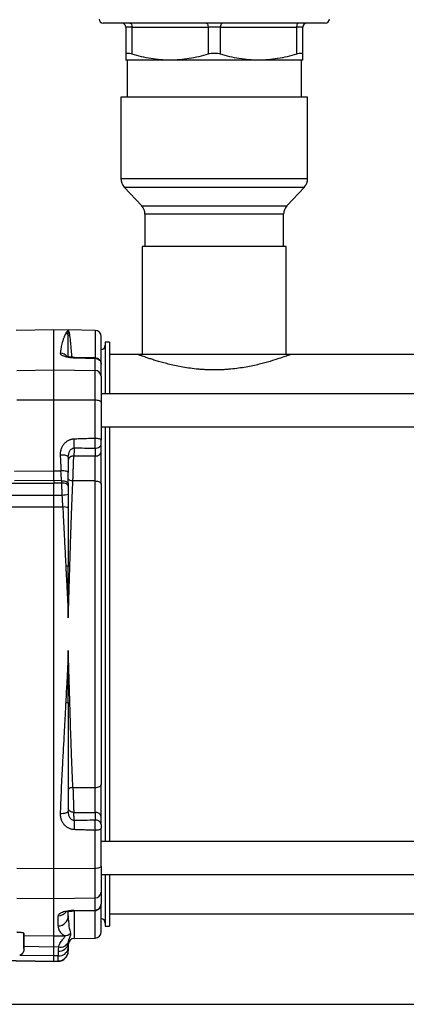
# Model space of a CAD drawing. Units: millimetres. Extents: x 17438 to 20070, y -649 to 1959.
# Drawn here: x 19430 to 19524, y -462 to -222 of the extents above; entities that cross this region are included whole.
import ezdxf

# ---------------------------------------------------------------- set-up
doc = ezdxf.new("R2010")
doc.units = ezdxf.units.MM

msp = doc.modelspace()

# ---------------------------------------------------------------- linework, layer by layer
at = {"color": 7, "linetype": 'Continuous', "lineweight": 25}
for p, q in [((19457.18, -223.99), (19455.68, -223.99)), ((19455.68, -223.99), (19455.68, -230.54)), ((19457.18, -223.99), (19475.68, -223.99)), ((19457.18, -230.54), (19457.18, -223.99)), ((19478.68, -223.99), (19475.68, -223.99)), ((19475.68, -223.99), (19475.68, -230.54)), ((19478.68, -223.99), (19497.18, -223.99)), ((19478.68, -230.54), (19478.68, -223.99)), ((19497.18, -223.99), (19497.18, -230.54)), ((19498.68, -223.99), (19497.18, -223.99)), ((19498.68, -230.54), (19498.68, -223.99)), ((19466.43, -231.99), (19455.68, -231.99)), ((19455.98, -231.99), (19455.98, -240.99)), ((19487.93, -231.99), (19466.43, -231.99)), ((19498.68, -231.99), (19487.93, -231.99)), ((19498.38, -240.99), (19498.38, -231.99)), ((19454.48, -240.99), (19454.48, -260.81)), ((19499.88, -240.99), (19454.48, -240.99)), ((19499.88, -260.81), (19499.88, -240.99)), ((19455.28, -262.85), (19459.53, -267.43)), ((19494.83, -267.43), (19499.08, -262.85)), ((19460.33, -269.47), (19460.33, -277.29)), ((19494.03, -277.29), (19494.03, -269.47)), ((19459.68, -277.29), (19459.68, -303.59)), ((19494.68, -277.29), (19459.68, -277.29)), ((19494.68, -303.59), (19494.68, -277.29)), ((19438.18, -297.59), (19428.99, -297.75)), ((19441.68, -297.65), (19438.18, -297.59)), ((19438.18, -307.29), (19438.18, -297.59)), ((19448.21, -297.71), (19441.67, -297.59)), ((19441.68, -297.7), (19441.68, -297.7)), ((19441.68, -297.7), (19441.68, -297.7)), ((19451.68, -300.59), (19450.68, -300.59)), ((19450.68, -300.59), (19450.68, -313.14)), ((19451.68, -300.59), (19451.68, -313.14)), ((19458.68, -303.59), (19451.68, -303.59)), ((19495.68, -303.59), (19458.68, -303.59)), ((19560.18, -303.59), (19495.68, -303.59)), ((19448.26, -304.4), (19443.1, -304.27)), ((19448.21, -307.46), (19448.21, -304.5)), ((19429.14, -307.44), (19438.18, -307.29)), ((19438.18, -314.64), (19438.18, -307.29)), ((19438.18, -307.29), (19448.21, -307.46)), ((19448.21, -314.7), (19448.21, -307.46)), ((19593.88, -313.14), (19449.68, -313.14)), ((19438.18, -314.64), (19429.14, -314.69)), ((19438.18, -331.86), (19438.18, -314.64)), ((19448.21, -314.7), (19438.18, -314.64)), ((19448.21, -323.98), (19448.21, -314.7)), ((19449.68, -321.14), (19593.88, -321.14)), ((19450.68, -321.14), (19450.68, -422.04)), ((19451.68, -321.14), (19451.68, -422.04)), ((19449.68, -327.2), (19449.68, -325.3)), ((19448.21, -326.36), (19448.21, -328.26)), ((19448.21, -328.26), (19443.02, -328.28)), ((19428.61, -331.92), (19438.18, -331.86)), ((19438.18, -331.86), (19439.91, -331.87)), ((19406.18, -334.93), (19438.18, -334.86)), ((19438.18, -334.24), (19428.61, -334.31)), ((19438.18, -334.24), (19438.18, -334.86)), ((19440.03, -334.26), (19438.18, -334.24)), ((19440.07, -334.86), (19438.18, -334.86)), ((19448.21, -334.32), (19442.81, -334.33)), ((19448.21, -408.86), (19448.21, -334.32)), ((19425.7, -337.76), (19438.18, -337.74)), ((19438.18, -337.74), (19440.21, -337.74)), ((19438.18, -340.68), (19428.03, -340.68)), ((19438.18, -428.54), (19438.18, -340.68)), ((19440.36, -340.68), (19438.18, -340.68)), ((19441.68, -375.57), (19441.68, -375.59)), ((19442.81, -408.85), (19448.21, -408.86)), ((19441.73, -415.05), (19441.68, -414.66)), ((19443.02, -414.91), (19448.21, -414.92)), ((19448.21, -414.92), (19448.21, -416.82)), ((19449.68, -417.88), (19449.68, -415.98)), ((19448.21, -428.48), (19448.21, -419.21)), ((19593.88, -422.04), (19449.68, -422.04)), ((19429.14, -428.49), (19438.18, -428.54)), ((19438.18, -428.54), (19448.21, -428.48)), ((19438.18, -435.89), (19438.18, -428.54)), ((19448.21, -435.72), (19448.21, -428.48)), ((19449.68, -430.04), (19593.88, -430.04)), ((19450.68, -430.04), (19450.68, -442.59)), ((19451.68, -430.04), (19451.68, -442.59)), ((19429.14, -435.74), (19438.18, -435.89)), ((19438.18, -435.89), (19448.21, -435.72)), ((19448.21, -438.67), (19448.21, -435.72)), ((19438.18, -444.94), (19438.18, -435.89)), ((19439.22, -442.54), (19439.22, -440.06)), ((19441.68, -440.08), (19441.68, -439.01)), ((19443.15, -438.77), (19448.21, -438.67)), ((19443.16, -438.87), (19448.24, -438.77)), ((19451.68, -439.59), (19591.68, -439.59)), ((19450.68, -442.59), (19451.68, -442.59)), ((19430.84, -444.32), (19430.91, -448.05)), ((19430.87, -444.82), (19438.18, -444.94)), ((19438.18, -444.94), (19440.75, -444.9)), ((19438.18, -447.67), (19430.9, -447.55)), ((19439.32, -447.65), (19438.18, -447.67)), ((19438.18, -449.83), (19438.18, -447.67)), ((19443.15, -445.57), (19448.21, -445.48)), ((19438.18, -449.83), (19429.87, -449.69)), ((19439.22, -449.81), (19438.18, -449.83)), ((19439.22, -448.65), (19439.22, -449.81)), ((19406.18, -450.52), (19438.18, -451.07)), ((19406.18, -450.59), (19438.18, -451.15)), ((19438.18, -451.07), (19439.22, -451.06)), ((19438.18, -451.15), (19438.18, -451.07)), ((19438.18, -451.15), (19439.22, -451.13)), ((19178.48, -461.59), (19667.48, -461.59))]:
    msp.add_line(p, q, dxfattribs=at)
at = {"color": 8, "linetype": 'Continuous', "lineweight": 25}
for p, q in [((19454.48, -260.81), (19499.88, -260.81)), ((19455.28, -262.85), (19499.08, -262.85)), ((19459.53, -267.43), (19494.83, -267.43)), ((19477.29, -269.47), (19460.33, -269.47)), ((19494.03, -269.47), (19477.29, -269.47)), ((19448.21, -297.71), (19448.21, -304.37)), ((19443.15, -438.77), (19443.15, -445.57)), ((19448.21, -445.48), (19448.21, -438.8)), ((19439.22, -451.13), (19439.22, -451.06))]:
    msp.add_line(p, q, dxfattribs=at)
at = {"color": 7, "linetype": 'Continuous', "lineweight": 25, "flags": 128}
for points in [[(19456.68, -222.99), (19456.78, -223.01), (19456.87, -223.07), (19456.96, -223.16), (19457.03, -223.28), (19457.1, -223.44), (19457.14, -223.61), (19457.17, -223.8), (19457.18, -223.99)], [(19475.18, -222.99), (19475.28, -223.01), (19475.37, -223.07), (19475.46, -223.16), (19475.53, -223.28), (19475.6, -223.44), (19475.64, -223.61), (19475.67, -223.8), (19475.68, -223.99)], [(19479.18, -222.99), (19479.08, -223.01), (19478.99, -223.07), (19478.9, -223.16), (19478.83, -223.28), (19478.76, -223.44), (19478.72, -223.61), (19478.69, -223.8), (19478.68, -223.99)], [(19497.68, -222.99), (19497.58, -223.01), (19497.49, -223.07), (19497.4, -223.16), (19497.33, -223.28), (19497.26, -223.44), (19497.22, -223.61), (19497.19, -223.8), (19497.18, -223.99)], [(19449.68, -315.2), (19449.65, -315.1), (19449.57, -315.01), (19449.43, -314.92), (19449.25, -314.85), (19449.03, -314.79), (19448.77, -314.74), (19448.5, -314.71), (19448.21, -314.7)], [(19441.68, -328.53), (19441.64, -328.42), (19441.53, -328.31), (19441.35, -328.22), (19441.11, -328.14), (19440.81, -328.08), (19440.47, -328.04), (19440.1, -328.02), (19439.72, -328.02)], [(19441.68, -332.29), (19441.65, -332.19), (19441.55, -332.11), (19441.38, -332.03), (19441.16, -331.97), (19440.9, -331.92), (19440.59, -331.88), (19440.26, -331.87), (19439.91, -331.87)], [(19440.03, -334.26), (19440.36, -334.26), (19440.67, -334.3), (19440.95, -334.37), (19441.2, -334.46), (19441.4, -334.58), (19441.56, -334.72), (19441.65, -334.88), (19441.68, -335.04)], [(19441.68, -335.62), (19441.65, -335.46), (19441.56, -335.31), (19441.41, -335.17), (19441.21, -335.06), (19440.97, -334.96), (19440.69, -334.9), (19440.38, -334.87), (19440.07, -334.86)], [(19442.81, -334.33), (19442.59, -334.31), (19442.38, -334.27), (19442.18, -334.21), (19442.01, -334.14), (19441.87, -334.05), (19441.77, -333.96), (19441.7, -333.86), (19441.68, -333.75)], [(19448.21, -334.32), (19448.5, -334.34), (19448.77, -334.38), (19449.03, -334.45), (19449.25, -334.55), (19449.43, -334.66), (19449.57, -334.79), (19449.65, -334.93), (19449.68, -335.08)], [(19442.81, -408.85), (19442.59, -408.87), (19442.38, -408.91), (19442.18, -408.97), (19442.01, -409.04), (19441.87, -409.13), (19441.77, -409.22), (19441.7, -409.33), (19441.68, -409.43)], [(19448.21, -408.86), (19448.5, -408.85), (19448.77, -408.8), (19449.03, -408.73), (19449.25, -408.64), (19449.43, -408.52), (19449.57, -408.39), (19449.65, -408.25), (19449.68, -408.11)], [(19439.72, -415.16), (19440.1, -415.16), (19440.47, -415.14), (19440.81, -415.1), (19441.11, -415.04), (19441.35, -414.96), (19441.53, -414.87), (19441.64, -414.77), (19441.68, -414.66)], [(19448.21, -428.48), (19448.5, -428.47), (19448.77, -428.44), (19449.03, -428.4), (19449.25, -428.33), (19449.43, -428.26), (19449.57, -428.17), (19449.65, -428.08), (19449.68, -427.99)]]:
    msp.add_lwpolyline(points, dxfattribs=at)
at = {"color": 8, "linetype": 'Continuous', "lineweight": 25, "flags": 128}
msp.add_lwpolyline([(19443.15, -438.77), (19443.16, -438.84), (19443.16, -438.87), (19443.16, -438.85), (19443.16, -438.85)], dxfattribs=at)
at = {"color": 7, "linetype": 'Continuous', "lineweight": 25}
for centre, radius, start, end in [((19450.18, -221.99), 1, 180, 270), ((19504.18, -221.99), 1, 270, 0), ((19454.68, -223.99), 1, 0, 90), ((19499.68, -223.99), 1, 90, 180), ((19457.48, -260.81), 3, 180, 222.8789), ((19496.88, -260.81), 3, 317.1211, 0), ((19457.33, -269.47), 3, 0, 42.8789), ((19497.03, -269.47), 3, 137.1211, 180), ((19448.18, -299.2), 1.5, 0, 89), ((19449.68, -301.34), 1, 270, 0), ((19448.22, -308.92), 1.46, 1.6724, 90.6533), ((19440.16, -330.91), 6.83, 270.4196, 282.8354), ((19440.74, -342.32), 1.69, 56.1034, 103.1655), ((19441.27, -356.14), 1.11, 68.2372, 100.5829), ((19448.38, -416.24), 1.33, 11.2255, 97.3001), ((19448.38, -418.14), 1.33, 11.2256, 97.3), ((19448.22, -434.27), 1.46, 269.3467, 358.3276), ((19448.21, -437.2), 1.47, 269.8496, 358.8571), ((19439.2, -440.06), 2.48, 270.4823, 359.4969), ((19449.68, -441.84), 1, 0, 90), ((19440.67, -442.41), 2.49, 271.8498, 309.4308), ((19448.18, -443.98), 1.5, 271, 0), ((19439.48, -446.43), 2.23, 263.4524, 350.1969), ((19439.75, -445.56), 2.13, 258.2908, 337.2762), ((19443.18, -447.07), 1.5, 91, 180), ((19439.46, -447.58), 2.24, 263.8379, 350.8783), ((19439.18, -448.56), 2.5, 270.9721, 359.9734), ((19439.18, -448.63), 2.5, 271, 0)]:
    msp.add_arc(centre, radius, start, end, dxfattribs=at)
at = {"color": 8, "linetype": 'Continuous', "lineweight": 25}
for centre, radius, start, end in [((19439.68, -305.25), 2.03, 29.3938, 89.0088), ((19439.19, -437.54), 2.52, 270.6674, 323.6947)]:
    msp.add_arc(centre, radius, start, end, dxfattribs=at)
at = {"color": 7, "linetype": 'Continuous', "lineweight": 25}
for points, knots in [([(19477.18, -222.99), (19477.02, -222.99), (19476.69, -222.99), (19476.19, -222.99), (19475.7, -222.99), (19475.21, -222.99), (19474.71, -222.99), (19474.22, -222.99), (19473.73, -222.99), (19473.24, -222.99), (19472.75, -222.99), (19471.57, -222.99), (19469.71, -222.99), (19467.19, -222.99), (19464.74, -222.99), (19462.36, -222.99), (19460.13, -222.99), (19458.05, -222.99), (19456.19, -222.99), (19454.55, -222.99), (19453.17, -222.99), (19452.05, -222.99), (19451.19, -222.99), (19450.71, -222.99), (19450.46, -222.99), (19450.34, -222.99), (19450.25, -222.99), (19450.19, -222.99), (19450.18, -222.99), (19450.18, -222.99)], [0, 0, 0, 0, 0.011675, 0.023335, 0.034983, 0.046623, 0.05826, 0.069898, 0.081539, 0.093188, 0.10485, 0.116527, 0.178262, 0.240009, 0.304317, 0.368637, 0.434313, 0.500002, 0.565679, 0.631368, 0.695676, 0.759996, 0.821731, 0.883478, 0.90681, 0.930096, 0.953369, 0.97666, 1, 1, 1, 1]), ([(19504.18, -222.99), (19504.18, -222.99), (19504.18, -222.99), (19504.16, -222.99), (19504.14, -222.99), (19504.11, -222.99), (19504.07, -222.99), (19504.02, -222.99), (19503.96, -222.99), (19503.89, -222.99), (19503.82, -222.99), (19503.61, -222.99), (19503.17, -222.99), (19502.31, -222.99), (19501.2, -222.99), (19499.81, -222.99), (19498.17, -222.99), (19496.31, -222.99), (19494.23, -222.99), (19492, -222.99), (19489.62, -222.99), (19487.17, -222.99), (19484.65, -222.99), (19482.63, -222.99), (19481.12, -222.99), (19480.14, -222.99), (19479.16, -222.99), (19478.17, -222.99), (19477.51, -222.99), (19477.18, -222.99)], [0, 0, 0, 0, 0.011674, 0.023333, 0.03498, 0.04662, 0.058257, 0.069895, 0.081536, 0.093186, 0.104849, 0.116527, 0.178262, 0.240009, 0.304317, 0.368637, 0.434313, 0.500002, 0.565679, 0.631368, 0.695676, 0.759996, 0.821731, 0.883478, 0.906812, 0.930099, 0.953372, 0.976662, 1, 1, 1, 1]), ([(19457.18, -230.54), (19456.96, -230.48), (19456.75, -230.43), (19456.47, -230.37), (19456.38, -230.36), (19456.22, -230.34), (19456.15, -230.34), (19456.02, -230.34), (19455.96, -230.34), (19455.86, -230.36), (19455.82, -230.37), (19455.71, -230.43), (19455.68, -230.48), (19455.68, -230.54)], [0, 0, 0, 0, 0.25, 0.25, 0.375, 0.375, 0.5, 0.5, 0.625, 0.625, 0.75, 0.75, 1, 1, 1, 1]), ([(19455.68, -230.54), (19455.68, -230.99), (19455.68, -231.36), (19455.68, -231.86), (19455.68, -231.99), (19455.68, -231.99)], [0, 0, 0, 0, 0.5, 0.5, 1, 1, 1, 1]), ([(19466.43, -231.99), (19464.86, -231.99), (19463.31, -231.86), (19460.22, -231.36), (19458.7, -230.99), (19457.18, -230.54)], [0, 0, 0, 0, 0.5, 0.5, 1, 1, 1, 1]), ([(19475.68, -230.54), (19474.16, -230.99), (19472.64, -231.36), (19469.55, -231.86), (19468, -231.99), (19466.43, -231.99)], [0, 0, 0, 0, 0.5, 0.5, 1, 1, 1, 1]), ([(19478.68, -230.54), (19478.46, -230.48), (19478.22, -230.43), (19477.84, -230.37), (19477.71, -230.36), (19477.45, -230.34), (19477.31, -230.34), (19477.05, -230.34), (19476.92, -230.34), (19476.65, -230.36), (19476.53, -230.37), (19476.15, -230.43), (19475.9, -230.48), (19475.68, -230.54)], [0, 0, 0, 0, 0.25, 0.25, 0.375, 0.375, 0.5, 0.5, 0.625, 0.625, 0.75, 0.75, 1, 1, 1, 1]), ([(19487.93, -231.99), (19486.36, -231.99), (19484.81, -231.86), (19481.72, -231.36), (19480.2, -230.99), (19478.68, -230.54)], [0, 0, 0, 0, 0.5, 0.5, 1, 1, 1, 1]), ([(19497.18, -230.54), (19495.66, -230.99), (19494.14, -231.36), (19491.05, -231.86), (19489.5, -231.99), (19487.93, -231.99)], [0, 0, 0, 0, 0.5, 0.5, 1, 1, 1, 1]), ([(19498.68, -230.54), (19498.68, -230.48), (19498.65, -230.43), (19498.55, -230.37), (19498.5, -230.36), (19498.4, -230.34), (19498.35, -230.34), (19498.21, -230.34), (19498.14, -230.34), (19497.98, -230.36), (19497.89, -230.37), (19497.61, -230.43), (19497.4, -230.48), (19497.18, -230.54)], [0, 0, 0, 0, 0.25, 0.25, 0.375, 0.375, 0.5, 0.5, 0.625, 0.625, 0.75, 0.75, 1, 1, 1, 1]), ([(19498.68, -231.99), (19498.68, -231.99), (19498.68, -231.86), (19498.68, -231.36), (19498.68, -230.99), (19498.68, -230.54)], [0, 0, 0, 0, 0.5, 0.5, 1, 1, 1, 1]), ([(19441.06, -298.44), (19441.04, -298.48), (19441, -298.56), (19440.94, -298.68), (19440.87, -298.83), (19440.8, -299.01), (19440.72, -299.18), (19440.63, -299.41), (19440.53, -299.68), (19440.43, -299.99), (19440.29, -300.4), (19440.15, -300.93), (19439.99, -301.57), (19439.88, -302.15), (19439.79, -302.68), (19439.74, -303.05), (19439.72, -303.23)], [0, 0, 0, 0, 0.041024, 0.085669, 0.133933, 0.185819, 0.241325, 0.283451, 0.367872, 0.439268, 0.496225, 0.632885, 0.75096, 0.83816, 0.921173, 1, 1, 1, 1]), ([(19441.68, -297.7), (19441.67, -297.71), (19441.65, -297.72), (19441.61, -297.75), (19441.57, -297.79), (19441.51, -297.84), (19441.44, -297.9), (19441.36, -297.99), (19441.26, -298.12), (19441.16, -298.27), (19441.09, -298.39), (19441.06, -298.44)], [0, 0, 0, 0, 0.073778, 0.145787, 0.216027, 0.317665, 0.43423, 0.529961, 0.692786, 0.86588, 1, 1, 1, 1]), ([(19441.06, -298.44), (19441.14, -298.44), (19441.22, -298.46), (19441.37, -298.52), (19441.44, -298.57), (19441.56, -298.69), (19441.61, -298.77), (19441.67, -298.92), (19441.68, -299), (19441.68, -299.07)], [0, 0, 0, 0, 0.25, 0.25, 0.5, 0.5, 0.75, 0.75, 1, 1, 1, 1]), ([(19441.68, -299.07), (19441.68, -299.02), (19441.68, -298.91), (19441.68, -298.73), (19441.68, -298.54), (19441.69, -298.33), (19441.69, -298.14), (19441.69, -297.98), (19441.69, -297.86), (19441.69, -297.78), (19441.68, -297.74), (19441.68, -297.72), (19441.68, -297.71), (19441.68, -297.7), (19441.68, -297.7), (19441.68, -297.7)], [0, 0, 0, 0, 0.068125, 0.154321, 0.258603, 0.380987, 0.52148, 0.662917, 0.765378, 0.883798, 0.94217, 0.971151, 0.985591, 0.996058, 1, 1, 1, 1]), ([(19441.68, -304.13), (19441.68, -303.82), (19441.68, -302.91), (19441.68, -301.57), (19441.68, -300.13), (19441.68, -299.42), (19441.68, -299.07)], [0, 0, 0, 0, 0.140913, 0.421791, 0.718457, 1, 1, 1, 1]), ([(19449.68, -305.59), (19449.68, -304.96), (19449.68, -303.47), (19449.68, -301.4), (19449.68, -299.58), (19449.68, -299.33), (19449.68, -299.2)], [0, 0, 0, 0, 0.1535847, 0.3616874, 0.6793952, 1, 1, 1, 1]), ([(19439.72, -303.23), (19439.72, -303.25), (19439.71, -303.28), (19439.72, -303.33), (19439.74, -303.39), (19439.78, -303.46), (19439.85, -303.54), (19440, -303.68), (19440.28, -303.84), (19440.73, -304.01), (19441.26, -304.15), (19441.76, -304.24), (19442.17, -304.29), (19442.48, -304.32), (19442.8, -304.34), (19443.01, -304.35), (19443.12, -304.35)], [0, 0, 0, 0, 0.03518, 0.070283, 0.10539, 0.14058, 0.210223, 0.279514, 0.412233, 0.542234, 0.662812, 0.780928, 0.836276, 0.890866, 0.945253, 1, 1, 1, 1]), ([(19495.68, -303.59), (19495.68, -303.59), (19495.57, -303.63), (19495.15, -303.79), (19494.84, -303.9), (19494, -304.2), (19493.48, -304.38), (19492.27, -304.78), (19491.56, -305), (19489.95, -305.48), (19489.06, -305.72), (19487.12, -306.2), (19486.06, -306.43), (19484.32, -306.74), (19483.72, -306.83), (19482.5, -307), (19481.87, -307.07), (19480.9, -307.17), (19480.58, -307.19), (19479.91, -307.24), (19479.58, -307.26), (19478.58, -307.31), (19477.91, -307.33), (19476.58, -307.33), (19475.91, -307.32), (19474.9, -307.27), (19474.57, -307.25), (19473.91, -307.2), (19473.58, -307.18), (19472.61, -307.09), (19471.98, -307.01), (19470.75, -306.85), (19470.14, -306.75), (19468.4, -306.45), (19467.34, -306.22), (19465.86, -305.86), (19465.38, -305.73), (19464.48, -305.49), (19464.05, -305.37), (19463.25, -305.14), (19462.87, -305.02), (19462.15, -304.8), (19461.82, -304.69), (19460.89, -304.38), (19460.37, -304.2), (19459.75, -303.98), (19459.56, -303.91), (19459.25, -303.8), (19459.11, -303.75), (19458.79, -303.63), (19458.68, -303.59), (19458.68, -303.59)], [0, 0, 0, 0, 0.0625, 0.0625, 0.125, 0.125, 0.1875, 0.1875, 0.25, 0.25, 0.3125, 0.3125, 0.375, 0.375, 0.40625, 0.40625, 0.4375, 0.4375, 0.453125, 0.453125, 0.46875, 0.46875, 0.5, 0.5, 0.53125, 0.53125, 0.546875, 0.546875, 0.5625, 0.5625, 0.59375, 0.59375, 0.625, 0.625, 0.6875, 0.6875, 0.71875, 0.71875, 0.75, 0.75, 0.78125, 0.78125, 0.8125, 0.8125, 0.875, 0.875, 0.90625, 0.90625, 0.9375, 0.9375, 1, 1, 1, 1]), ([(19443.16, -304.27), (19443.03, -304.27), (19442.79, -304.26), (19442.45, -304.23), (19442.16, -304.2), (19441.86, -304.16), (19441.61, -304.12), (19441.55, -304.15), (19441.52, -304.17)], [0, 0, 0, 0, 0.145578, 0.285125, 0.418572, 0.546071, 0.783788, 1, 1, 1, 1]), ([(19443.12, -304.35), (19443.5, -304.36), (19444.32, -304.39), (19445.58, -304.42), (19446.89, -304.46), (19447.77, -304.48), (19448.21, -304.5)], [0, 0, 0, 0, 0.2274893, 0.4837453, 0.7423681, 1, 1, 1, 1]), ([(19449.68, -305.9), (19449.66, -305.72), (19449.63, -305.43), (19449.45, -305.08), (19449.26, -304.84), (19449.02, -304.65), (19448.67, -304.46), (19448.38, -304.42), (19448.19, -304.4)], [0, 0, 0, 0, 0.236967, 0.365296, 0.49725, 0.629741, 0.759422, 1, 1, 1, 1]), ([(19448.21, -304.5), (19448.6, -304.5), (19448.97, -304.66), (19449.53, -305.2), (19449.68, -305.56), (19449.68, -305.94)], [0, 0, 0, 0, 0.5, 0.5, 1, 1, 1, 1]), ([(19443.12, -324.14), (19443.05, -324.15), (19442.93, -324.15), (19442.75, -324.17), (19442.57, -324.2), (19442.39, -324.24), (19442.22, -324.29), (19442.04, -324.35), (19441.72, -324.48), (19441.26, -324.74), (19440.73, -325.21), (19440.28, -325.79), (19440, -326.36), (19439.84, -326.85), (19439.76, -327.23), (19439.71, -327.62), (19439.71, -327.89), (19439.72, -328.02)], [0, 0, 0, 0, 0.031388, 0.062579, 0.093679, 0.124791, 0.156021, 0.187472, 0.219245, 0.337589, 0.458392, 0.588529, 0.721322, 0.790521, 0.860044, 0.930051, 1, 1, 1, 1]), ([(19448.21, -323.98), (19447.5, -324), (19446.22, -324.05), (19444.52, -324.11), (19443.53, -324.13), (19443.12, -324.14)], [0, 0, 0, 0, 0.414436, 0.755487, 1, 1, 1, 1]), ([(19443.12, -326.28), (19443.12, -326.15), (19443.12, -326), (19443.13, -325.66), (19443.13, -325.48), (19443.13, -325.1), (19443.13, -324.9), (19443.12, -324.51), (19443.12, -324.32), (19443.12, -324.14)], [0, 0, 0, 0, 0.25, 0.25, 0.5, 0.5, 0.75, 0.75, 1, 1, 1, 1]), ([(19448.21, -326.36), (19448.21, -326.32), (19448.21, -326.25), (19448.21, -326.14), (19448.22, -326.02), (19448.22, -325.9), (19448.22, -325.77), (19448.22, -325.64), (19448.22, -325.51), (19448.22, -325.38), (19448.22, -325.22), (19448.22, -325.01), (19448.22, -324.76), (19448.22, -324.5), (19448.21, -324.23), (19448.21, -324.06), (19448.21, -323.98)], [0, 0, 0, 0, 0.057561, 0.114919, 0.171939, 0.22849, 0.284448, 0.339691, 0.394109, 0.447597, 0.500061, 0.595528, 0.693903, 0.794575, 0.896855, 1, 1, 1, 1]), ([(19449.68, -324.39), (19449.68, -324.28), (19449.53, -324.18), (19448.97, -324.02), (19448.6, -323.98), (19448.21, -323.98)], [0, 0, 0, 0, 0.5, 0.5, 1, 1, 1, 1]), ([(19448.21, -326.36), (19448.38, -326.36), (19448.57, -326.33), (19448.93, -326.23), (19449.11, -326.15), (19449.39, -325.94), (19449.51, -325.81), (19449.65, -325.56), (19449.68, -325.42), (19449.68, -325.3)], [0, 0, 0, 0, 0.25, 0.25, 0.5, 0.5, 0.75, 0.75, 1, 1, 1, 1]), ([(19449.68, -325.3), (19449.68, -325.18), (19449.68, -325.04), (19449.68, -324.72), (19449.68, -324.55), (19449.68, -324.39)], [0, 0, 0, 0, 0.5, 0.5, 1, 1, 1, 1]), ([(19439.72, -328.02), (19439.72, -328.19), (19439.74, -328.56), (19439.77, -329.17), (19439.81, -329.94), (19439.85, -330.69), (19439.89, -331.36), (19439.9, -331.71), (19439.91, -331.87)], [0, 0, 0, 0, 0.13265, 0.291462, 0.476441, 0.732377, 0.870959, 1, 1, 1, 1]), ([(19441.68, -328.53), (19441.68, -327.98), (19441.81, -327.42), (19442.2, -326.78), (19442.35, -326.6), (19442.71, -326.35), (19442.92, -326.28), (19443.12, -326.28)], [0, 0, 0, 0, 0.5, 0.5, 0.75, 0.75, 1, 1, 1, 1]), ([(19448.21, -328.26), (19448.4, -328.26), (19448.59, -328.23), (19448.95, -328.12), (19449.11, -328.04), (19449.39, -327.85), (19449.5, -327.73), (19449.64, -327.48), (19449.68, -327.34), (19449.68, -327.2)], [0, 0, 0, 0, 0.25, 0.25, 0.5, 0.5, 0.75, 0.75, 1, 1, 1, 1]), ([(19449.68, -335.08), (19449.68, -335.01), (19449.68, -334.86), (19449.68, -334.65), (19449.68, -334.43), (19449.68, -334.2), (19449.68, -333.97), (19449.68, -333.74), (19449.68, -333.51), (19449.68, -333.27), (19449.68, -333.03), (19449.68, -332.79), (19449.68, -332.55), (19449.68, -332.31), (19449.68, -332.06), (19449.68, -331.82), (19449.68, -331.57), (19449.68, -331.33), (19449.68, -331.09), (19449.68, -330.85), (19449.68, -330.61), (19449.68, -330.37), (19449.68, -330.13), (19449.68, -329.89), (19449.68, -329.66), (19449.68, -329.43), (19449.68, -329.21), (19449.68, -328.99), (19449.68, -328.77), (19449.68, -328.55), (19449.68, -328.34), (19449.68, -328.14), (19449.68, -327.94), (19449.68, -327.75), (19449.68, -327.56), (19449.68, -327.38), (19449.68, -327.26), (19449.68, -327.2)], [0, 0, 0, 0, 0.028537, 0.057097, 0.085672, 0.114255, 0.14284, 0.17142, 0.199989, 0.228551, 0.257107, 0.285661, 0.314214, 0.34277, 0.371329, 0.39989, 0.428454, 0.45702, 0.485589, 0.51416, 0.542734, 0.571309, 0.599884, 0.62846, 0.657034, 0.685608, 0.714184, 0.742761, 0.771342, 0.799928, 0.828519, 0.857116, 0.885713, 0.914306, 0.942889, 0.971455, 1, 1, 1, 1]), ([(19441.65, -328.44), (19441.66, -328.39), (19441.67, -328.28), (19441.69, -328.17), (19441.71, -328.12)], [0, 0, 0, 0, 0.504451, 1, 1, 1, 1]), ([(19443.02, -328.28), (19442.98, -328.28), (19442.91, -328.28), (19442.79, -328.29), (19442.67, -328.3), (19442.55, -328.33), (19442.44, -328.36), (19442.33, -328.41), (19442.22, -328.46), (19442.12, -328.52), (19442.03, -328.58), (19441.94, -328.66), (19441.87, -328.73), (19441.81, -328.81), (19441.76, -328.9), (19441.72, -328.99), (19441.7, -329.07), (19441.68, -329.16), (19441.68, -329.21), (19441.68, -329.24)], [0, 0, 0, 0, 0.05396, 0.109605, 0.166797, 0.225368, 0.285117, 0.345816, 0.407211, 0.469032, 0.530995, 0.592815, 0.654209, 0.714905, 0.774651, 0.833218, 0.890406, 0.946046, 1, 1, 1, 1]), ([(19441.68, -328.53), (19441.68, -328.75), (19441.68, -329.34), (19441.68, -330.31), (19441.68, -331.34), (19441.68, -332), (19441.68, -332.29)], [0, 0, 0, 0, 0.176625, 0.476292, 0.771124, 1, 1, 1, 1]), ([(19442.81, -334.33), (19442.81, -334.26), (19442.82, -334.13), (19442.82, -333.93), (19442.83, -333.72), (19442.84, -333.52), (19442.84, -333.32), (19442.85, -333.13), (19442.85, -332.94), (19442.86, -332.76), (19442.87, -332.58), (19442.87, -332.41), (19442.88, -332.25), (19442.88, -332.09), (19442.89, -331.95), (19442.89, -331.81), (19442.89, -331.68), (19442.9, -331.56), (19442.9, -331.45), (19442.91, -331.35), (19442.91, -331.26), (19442.92, -331.03), (19442.93, -330.68), (19442.94, -330.21), (19442.96, -329.76), (19442.98, -329.34), (19442.99, -328.95), (19443.01, -328.6), (19443.02, -328.38), (19443.02, -328.28)], [0, 0, 0, 0, 0.035406, 0.070049, 0.103851, 0.136739, 0.168645, 0.199506, 0.229268, 0.257878, 0.285294, 0.311476, 0.336392, 0.360011, 0.382311, 0.403271, 0.422876, 0.441113, 0.457973, 0.473447, 0.487532, 0.500222, 0.575662, 0.650262, 0.723681, 0.795612, 0.865786, 0.933976, 1, 1, 1, 1]), ([(19448.21, -334.32), (19448.21, -333.85), (19448.21, -333.33), (19448.21, -332.26), (19448.21, -331.7), (19448.21, -330.62), (19448.21, -330.08), (19448.21, -329.1), (19448.21, -328.65), (19448.21, -328.26)], [0, 0, 0, 0, 0.25, 0.25, 0.5, 0.5, 0.75, 0.75, 1, 1, 1, 1]), ([(19438.18, -334.24), (19438.18, -334.15), (19438.18, -333.96), (19438.18, -333.67), (19438.18, -333.38), (19438.18, -333.08), (19438.18, -332.78), (19438.18, -332.48), (19438.18, -332.17), (19438.18, -331.96), (19438.18, -331.86)], [0, 0, 0, 0, 0.124777, 0.249745, 0.37484, 0.5, 0.625159, 0.750255, 0.875223, 1, 1, 1, 1]), ([(19441.68, -335.04), (19441.68, -334.95), (19441.68, -334.77), (19441.68, -334.48), (19441.68, -334.19), (19441.68, -333.89), (19441.68, -333.59), (19441.68, -333.27), (19441.68, -332.95), (19441.68, -332.62), (19441.68, -332.4), (19441.68, -332.29)], [0, 0, 0, 0, 0.105826, 0.212981, 0.321457, 0.431249, 0.54236, 0.654791, 0.768543, 0.883615, 1, 1, 1, 1]), ([(19438.18, -337.74), (19438.18, -337.67), (19438.18, -337.52), (19438.18, -337.29), (19438.18, -337.06), (19438.18, -336.83), (19438.18, -336.61), (19438.18, -336.38), (19438.18, -336.15), (19438.18, -335.93), (19438.18, -335.7), (19438.18, -335.49), (19438.18, -335.27), (19438.18, -335.06), (19438.18, -334.93), (19438.18, -334.86)], [0, 0, 0, 0, 0.075592, 0.151694, 0.228231, 0.305126, 0.382302, 0.459677, 0.53717, 0.614698, 0.692179, 0.769531, 0.846672, 0.923521, 1, 1, 1, 1]), ([(19440.21, -337.74), (19440.21, -337.67), (19440.2, -337.5), (19440.19, -337.18), (19440.17, -336.75), (19440.14, -336.29), (19440.12, -335.85), (19440.1, -335.48), (19440.08, -335.15), (19440.07, -334.96), (19440.07, -334.86)], [0, 0, 0, 0, 0.07178, 0.178838, 0.32166, 0.500336, 0.646943, 0.77919, 0.896874, 1, 1, 1, 1]), ([(19441.68, -367.61), (19441.68, -367.52), (19441.69, -367.34), (19441.7, -366.98), (19441.72, -366.36), (19441.76, -365.1), (19441.84, -362.59), (19441.95, -358.99), (19442.05, -355.41), (19442.14, -352.56), (19442.23, -349.64), (19442.34, -346.15), (19442.46, -342.84), (19442.55, -340.48), (19442.61, -338.85), (19442.68, -337.28), (19442.74, -335.78), (19442.79, -334.81), (19442.81, -334.33)], [0, 0, 0, 0, 0.007644, 0.015289, 0.030585, 0.061214, 0.122753, 0.246791, 0.372315, 0.435094, 0.497704, 0.63244, 0.74919, 0.802432, 0.854134, 0.904296, 0.952918, 1, 1, 1, 1]), ([(19449.68, -335.08), (19449.68, -346.16), (19449.68, -358.76), (19449.68, -384.42), (19449.68, -397.03), (19449.68, -408.11)], [0, 0, 0, 0, 0.5, 0.5, 1, 1, 1, 1]), ([(19441.68, -335.62), (19441.68, -335.91), (19441.68, -336.22), (19441.68, -336.88), (19441.68, -337.23), (19441.68, -337.57)], [0, 0, 0, 0, 0.5, 0.5, 1, 1, 1, 1]), ([(19441.68, -337.57), (19441.68, -337.71), (19441.68, -337.97), (19441.68, -338.36), (19441.68, -338.74), (19441.68, -339.12), (19441.68, -339.5), (19441.68, -339.86), (19441.68, -340.22), (19441.68, -340.58), (19441.68, -340.81), (19441.68, -340.92)], [0, 0, 0, 0, 0.11796, 0.233975, 0.348137, 0.460544, 0.571299, 0.680508, 0.788283, 0.89474, 1, 1, 1, 1]), ([(19438.18, -340.68), (19438.18, -340.57), (19438.18, -340.36), (19438.18, -340.03), (19438.18, -339.7), (19438.18, -339.38), (19438.18, -339.05), (19438.18, -338.72), (19438.18, -338.39), (19438.18, -338.06), (19438.18, -337.85), (19438.18, -337.74)], [0, 0, 0, 0, 0.11146, 0.222974, 0.334481, 0.44592, 0.557231, 0.668354, 0.779229, 0.889796, 1, 1, 1, 1]), ([(19440.36, -340.68), (19440.38, -341.11), (19440.41, -341.98), (19440.48, -343.34), (19440.55, -344.78), (19440.62, -346.32), (19440.7, -347.85), (19440.78, -349.36), (19440.87, -351.14), (19440.97, -353.04), (19441.04, -354.46), (19441.07, -355.05)], [0, 0, 0, 0, 0.088932, 0.183833, 0.284704, 0.391546, 0.504357, 0.60501, 0.70549, 0.876903, 1, 1, 1, 1]), ([(19441.68, -340.92), (19441.68, -341.42), (19441.68, -342.42), (19441.68, -343.9), (19441.68, -345.37), (19441.68, -346.82), (19441.68, -348.25), (19441.68, -349.65), (19441.68, -351.05), (19441.68, -352.42), (19441.68, -353.77), (19441.68, -354.67), (19441.68, -355.11)], [0, 0, 0, 0, 0.106642, 0.211792, 0.315457, 0.417641, 0.518351, 0.617592, 0.71537, 0.811693, 0.906567, 1, 1, 1, 1]), ([(19441.07, -355.05), (19441.08, -355.4), (19441.12, -356.09), (19441.17, -357.14), (19441.24, -358.37), (19441.31, -359.77), (19441.4, -361.39), (19441.48, -362.96), (19441.56, -364.51), (19441.62, -366.02), (19441.66, -367.06), (19441.68, -367.6)], [0, 0, 0, 0, 0.082361, 0.166111, 0.251249, 0.376621, 0.501509, 0.639864, 0.751226, 0.872372, 1, 1, 1, 1]), ([(19441.68, -367.6), (19441.69, -365.5), (19441.69, -363.41), (19441.69, -359.25), (19441.68, -357.17), (19441.68, -355.11)], [0, 0, 0, 0, 0.5, 0.5, 1, 1, 1, 1]), ([(19441.68, -375.59), (19441.67, -375.89), (19441.65, -376.49), (19441.61, -377.38), (19441.57, -378.4), (19441.51, -379.61), (19441.45, -380.94), (19441.36, -382.52), (19441.26, -384.34), (19441.16, -386.31), (19441.09, -387.6), (19441.06, -388.16)], [0, 0, 0, 0, 0.071981, 0.142686, 0.212115, 0.314391, 0.431858, 0.528761, 0.69196, 0.865705, 1, 1, 1, 1]), ([(19442.81, -408.85), (19442.8, -408.61), (19442.78, -408.13), (19442.74, -407.4), (19442.71, -406.64), (19442.68, -405.88), (19442.64, -405.09), (19442.61, -404.29), (19442.58, -403.47), (19442.49, -401.36), (19442.36, -397.82), (19442.21, -393.08), (19442.07, -388.5), (19441.97, -385.01), (19441.89, -382.35), (19441.84, -380.56), (19441.78, -378.84), (19441.73, -377.19), (19441.7, -376.11), (19441.68, -375.59)], [0, 0, 0, 0, 0.023665, 0.047708, 0.07213, 0.09693, 0.122108, 0.147665, 0.1736, 0.199914, 0.347672, 0.502255, 0.627684, 0.753117, 0.806804, 0.858336, 0.907713, 0.954934, 1, 1, 1, 1]), ([(19441.68, -388.1), (19441.68, -387.83), (19441.68, -387.2), (19441.68, -386.13), (19441.68, -384.83), (19441.69, -383.3), (19441.69, -381.6), (19441.69, -379.99), (19441.69, -378.47), (19441.69, -377.3), (19441.68, -376.44), (19441.68, -376.01), (19441.68, -375.78), (19441.68, -375.66), (19441.68, -375.6), (19441.68, -375.59)], [0, 0, 0, 0, 0.066845, 0.152397, 0.256677, 0.379697, 0.521468, 0.663025, 0.765368, 0.883792, 0.942167, 0.97115, 0.985591, 0.996057, 1, 1, 1, 1]), ([(19441.06, -388.16), (19441.04, -388.54), (19441, -389.32), (19440.94, -390.54), (19440.87, -391.86), (19440.8, -393.28), (19440.72, -394.62), (19440.63, -396.27), (19440.54, -398.06), (19440.43, -399.99), (19440.3, -402.37), (19440.15, -405.17), (19440, -408.23), (19439.89, -410.81), (19439.79, -413.03), (19439.74, -414.46), (19439.72, -415.16)], [0, 0, 0, 0, 0.040999, 0.085694, 0.134084, 0.186169, 0.241951, 0.282312, 0.368239, 0.439215, 0.496156, 0.632574, 0.750498, 0.837919, 0.921086, 1, 1, 1, 1]), ([(19441.06, -388.16), (19441.14, -388.17), (19441.22, -388.17), (19441.37, -388.17), (19441.44, -388.17), (19441.56, -388.15), (19441.61, -388.14), (19441.67, -388.13), (19441.68, -388.11), (19441.68, -388.1)], [0, 0, 0, 0, 0.25, 0.25, 0.5, 0.5, 0.75, 0.75, 1, 1, 1, 1]), ([(19441.68, -388.1), (19441.68, -392.61), (19441.68, -397.07), (19441.68, -405.92), (19441.68, -410.31), (19441.68, -414.66)], [0, 0, 0, 0, 0.5, 0.5, 1, 1, 1, 1]), ([(19442.81, -408.85), (19442.81, -408.92), (19442.82, -409.05), (19442.82, -409.25), (19442.83, -409.46), (19442.84, -409.67), (19442.84, -409.88), (19442.85, -410.1), (19442.86, -410.32), (19442.87, -410.54), (19442.87, -410.77), (19442.88, -410.99), (19442.89, -411.22), (19442.89, -411.45), (19442.9, -411.67), (19442.91, -411.9), (19442.92, -412.12), (19442.92, -412.35), (19442.93, -412.57), (19442.94, -412.79), (19442.95, -413), (19442.95, -413.21), (19442.96, -413.42), (19442.97, -413.63), (19442.98, -413.83), (19442.98, -414.02), (19442.99, -414.21), (19443, -414.39), (19443.01, -414.57), (19443.01, -414.74), (19443.02, -414.85), (19443.02, -414.91)], [0, 0, 0, 0, 0.034468, 0.068939, 0.103408, 0.137879, 0.17235, 0.206823, 0.241297, 0.275772, 0.310248, 0.344726, 0.379205, 0.413686, 0.448168, 0.482652, 0.517138, 0.551624, 0.586112, 0.620601, 0.655091, 0.689582, 0.724074, 0.758566, 0.793058, 0.82755, 0.862042, 0.896533, 0.931023, 0.965514, 1, 1, 1, 1]), ([(19448.21, -414.92), (19448.21, -414.53), (19448.21, -414.08), (19448.21, -413.1), (19448.21, -412.57), (19448.21, -411.48), (19448.21, -410.93), (19448.21, -409.85), (19448.21, -409.33), (19448.21, -408.86)], [0, 0, 0, 0, 0.25, 0.25, 0.5, 0.5, 0.75, 0.75, 1, 1, 1, 1]), ([(19449.68, -415.98), (19449.68, -415.92), (19449.68, -415.81), (19449.68, -415.62), (19449.68, -415.44), (19449.68, -415.24), (19449.68, -415.04), (19449.68, -414.84), (19449.68, -414.63), (19449.68, -414.42), (19449.68, -414.2), (19449.68, -413.98), (19449.68, -413.75), (19449.68, -413.52), (19449.68, -413.29), (19449.68, -413.06), (19449.68, -412.82), (19449.68, -412.58), (19449.68, -412.34), (19449.68, -412.1), (19449.68, -411.85), (19449.68, -411.61), (19449.68, -411.37), (19449.68, -411.12), (19449.68, -410.88), (19449.68, -410.64), (19449.68, -410.39), (19449.68, -410.15), (19449.68, -409.91), (19449.68, -409.68), (19449.68, -409.44), (19449.68, -409.21), (19449.68, -408.98), (19449.68, -408.76), (19449.68, -408.54), (19449.68, -408.32), (19449.68, -408.18), (19449.68, -408.11)], [0, 0, 0, 0, 0.028537, 0.057097, 0.085673, 0.114257, 0.142842, 0.171421, 0.199991, 0.228553, 0.25711, 0.285664, 0.314217, 0.342773, 0.371331, 0.399893, 0.428457, 0.457023, 0.485592, 0.514163, 0.542737, 0.571312, 0.599887, 0.628462, 0.657037, 0.685611, 0.714186, 0.742764, 0.771345, 0.79993, 0.828521, 0.857117, 0.885714, 0.914307, 0.942889, 0.971456, 1, 1, 1, 1]), ([(19443.02, -414.91), (19442.86, -414.91), (19442.69, -414.89), (19442.36, -414.8), (19442.2, -414.73), (19441.94, -414.54), (19441.84, -414.42), (19441.71, -414.18), (19441.68, -414.06), (19441.68, -413.94)], [0, 0, 0, 0, 0.25, 0.25, 0.5, 0.5, 0.75, 0.75, 1, 1, 1, 1]), ([(19439.72, -415.16), (19439.72, -415.23), (19439.71, -415.36), (19439.72, -415.56), (19439.74, -415.76), (19439.78, -416.02), (19439.84, -416.34), (19440, -416.83), (19440.28, -417.39), (19440.73, -417.97), (19441.26, -418.44), (19441.76, -418.72), (19442.17, -418.88), (19442.48, -418.97), (19442.8, -419.02), (19443.01, -419.03), (19443.12, -419.04)], [0, 0, 0, 0, 0.03506, 0.070052, 0.105055, 0.140149, 0.209697, 0.278918, 0.411683, 0.541776, 0.662513, 0.780792, 0.836173, 0.890796, 0.945218, 1, 1, 1, 1]), ([(19441.71, -415.06), (19441.69, -415.01), (19441.67, -414.9), (19441.66, -414.79), (19441.65, -414.74)], [0, 0, 0, 0, 0.495501, 1, 1, 1, 1]), ([(19443.12, -416.9), (19443.1, -416.52), (19443.07, -415.85), (19443.04, -415.19), (19443.02, -414.91)], [0, 0, 0, 0, 0.5737391, 1, 1, 1, 1]), ([(19443.12, -416.9), (19443.12, -417.02), (19443.12, -417.16), (19443.13, -417.49), (19443.13, -417.67), (19443.13, -418.05), (19443.13, -418.25), (19443.13, -418.65), (19443.12, -418.85), (19443.12, -419.04)], [0, 0, 0, 0, 0.25, 0.25, 0.5, 0.5, 0.75, 0.75, 1, 1, 1, 1]), ([(19448.21, -419.21), (19448.21, -419.16), (19448.21, -419.06), (19448.21, -418.92), (19448.22, -418.77), (19448.22, -418.63), (19448.22, -418.48), (19448.22, -418.34), (19448.22, -418.2), (19448.22, -418.06), (19448.22, -417.89), (19448.22, -417.69), (19448.22, -417.46), (19448.22, -417.23), (19448.21, -417.02), (19448.21, -416.89), (19448.21, -416.82)], [0, 0, 0, 0, 0.057317, 0.114486, 0.171378, 0.227865, 0.283823, 0.339133, 0.393685, 0.447375, 0.500108, 0.595478, 0.693801, 0.794465, 0.89678, 1, 1, 1, 1]), ([(19448.21, -419.21), (19448.6, -419.2), (19448.97, -419.16), (19449.53, -419), (19449.68, -418.9), (19449.68, -418.79)], [0, 0, 0, 0, 0.5, 0.5, 1, 1, 1, 1]), ([(19449.68, -417.88), (19449.68, -418), (19449.68, -418.15), (19449.68, -418.46), (19449.68, -418.63), (19449.68, -418.79)], [0, 0, 0, 0, 0.5, 0.5, 1, 1, 1, 1]), ([(19443.12, -419.04), (19443.5, -419.05), (19444.32, -419.07), (19445.58, -419.11), (19446.89, -419.16), (19447.77, -419.19), (19448.21, -419.21)], [0, 0, 0, 0, 0.227489, 0.483745, 0.742368, 1, 1, 1, 1]), ([(19448.19, -438.77), (19448.29, -438.77), (19448.5, -438.75), (19448.81, -438.64), (19449.11, -438.47), (19449.35, -438.23), (19449.52, -437.96), (19449.65, -437.64), (19449.67, -437.39), (19449.68, -437.23)], [0, 0, 0, 0, 0.125348, 0.260114, 0.403315, 0.547597, 0.679306, 0.796935, 1, 1, 1, 1]), ([(19449.68, -443.98), (19449.68, -443.92), (19449.68, -443.81), (19449.68, -442.9), (19449.68, -441.47), (19449.68, -439.71), (19449.68, -438.22), (19449.68, -437.58)], [0, 0, 0, 0, 0.213494, 0.426138, 0.637716, 0.845522, 1, 1, 1, 1]), ([(19443.15, -438.77), (19443.1, -438.77), (19442.98, -438.78), (19442.81, -438.78), (19442.64, -438.79), (19442.47, -438.81), (19442.3, -438.82), (19442.13, -438.84), (19441.97, -438.85), (19441.62, -438.9), (19441.11, -438.99), (19440.49, -439.14), (19439.96, -439.34), (19439.64, -439.52), (19439.45, -439.66), (19439.35, -439.76), (19439.28, -439.86), (19439.23, -439.96), (19439.23, -440.03), (19439.22, -440.06)], [0, 0, 0, 0, 0.025809, 0.051495, 0.077122, 0.102755, 0.128459, 0.154298, 0.180335, 0.206632, 0.321135, 0.438827, 0.569647, 0.704935, 0.76358, 0.822076, 0.880757, 0.939957, 1, 1, 1, 1]), ([(19441.26, -439.04), (19441.26, -439.04), (19441.25, -439.08), (19441.37, -439.06), (19441.66, -439.01), (19442.02, -438.96), (19442.35, -438.92), (19442.74, -438.88), (19443.02, -438.88), (19443.16, -438.87)], [0, 0, 0, 0, 0.013911, 0.23836, 0.475866, 0.600781, 0.729779, 0.862968, 1, 1, 1, 1]), ([(19441.68, -440.08), (19441.68, -441.02), (19441.75, -441.85), (19441.95, -443.28), (19442.09, -443.87), (19442.25, -444.33)], [0, 0, 0, 0, 0.5, 0.5, 1, 1, 1, 1]), ([(19439.22, -442.54), (19439.22, -442.59), (19439.23, -442.69), (19439.24, -442.84), (19439.27, -442.99), (19439.3, -443.14), (19439.34, -443.28), (19439.39, -443.43), (19439.45, -443.57), (19439.53, -443.71), (19439.61, -443.84), (19439.7, -443.98), (19439.79, -444.11), (19439.9, -444.23), (19440.02, -444.36), (19440.15, -444.48), (19440.29, -444.59), (19440.43, -444.7), (19440.59, -444.8), (19440.7, -444.86), (19440.75, -444.9)], [0, 0, 0, 0, 0.046758, 0.094526, 0.143311, 0.193117, 0.24395, 0.295814, 0.348714, 0.402654, 0.457637, 0.513668, 0.57075, 0.628886, 0.688079, 0.748332, 0.809648, 0.87203, 0.93548, 1, 1, 1, 1]), ([(19430.89, -444.35), (19430.89, -444.35), (19430.88, -444.33), (19430.87, -444.32), (19430.84, -444.3), (19430.81, -444.28), (19430.74, -444.26), (19430.61, -444.22), (19430.39, -444.18), (19430.1, -444.15), (19429.81, -444.12), (19429.55, -444.1), (19429.35, -444.09), (19429.21, -444.08), (19429.14, -444.08)], [0, 0, 0, 0, 0.050196, 0.100011, 0.149706, 0.199546, 0.24979, 0.375371, 0.500983, 0.639528, 0.778064, 0.852232, 0.925923, 1, 1, 1, 1]), ([(19430.87, -444.82), (19430.87, -444.78), (19430.88, -444.71), (19430.88, -444.6), (19430.88, -444.48), (19430.88, -444.39), (19430.89, -444.35)], [0, 0, 0, 0, 0.249088, 0.498852, 0.749192, 1, 1, 1, 1]), ([(19430.9, -447.55), (19430.9, -447.48), (19430.9, -447.36), (19430.89, -447.17), (19430.89, -446.99), (19430.89, -446.82), (19430.89, -446.65), (19430.88, -446.38), (19430.88, -446.04), (19430.87, -445.66), (19430.87, -445.34), (19430.87, -445.12), (19430.87, -444.97), (19430.87, -444.87), (19430.87, -444.84), (19430.87, -444.82)], [0, 0, 0, 0, 0.041684, 0.083313, 0.124919, 0.166534, 0.20819, 0.249919, 0.374732, 0.499421, 0.624326, 0.749218, 0.832948, 0.916457, 1, 1, 1, 1]), ([(19438.18, -447.67), (19438.18, -447.6), (19438.18, -447.45), (19438.18, -447.24), (19438.18, -447.04), (19438.18, -446.85), (19438.18, -446.66), (19438.18, -446.48), (19438.18, -446.31), (19438.18, -446.15), (19438.18, -446), (19438.18, -445.86), (19438.18, -445.72), (19438.18, -445.6), (19438.18, -445.48), (19438.18, -445.38), (19438.18, -445.29), (19438.18, -445.2), (19438.18, -445.13), (19438.18, -445.07), (19438.18, -445.01), (19438.18, -444.97), (19438.18, -444.95), (19438.18, -444.94)], [0, 0, 0, 0, 0.046843, 0.093915, 0.141194, 0.188657, 0.236281, 0.284041, 0.331915, 0.379876, 0.4279, 0.475962, 0.524037, 0.572099, 0.620124, 0.668085, 0.715958, 0.763719, 0.811343, 0.858806, 0.906085, 0.953157, 1, 1, 1, 1]), ([(19439.32, -447.65), (19439.43, -447.23), (19439.6, -446.87), (19439.98, -446.24), (19440.2, -445.97), (19440.57, -445.51), (19440.74, -445.32), (19440.85, -445.11), (19440.86, -445.05), (19440.84, -444.96), (19440.81, -444.92), (19440.75, -444.9)], [0, 0, 0, 0, 0.25, 0.25, 0.5, 0.5, 0.75, 0.75, 0.875, 0.875, 1, 1, 1, 1]), ([(19441.72, -446.39), (19441.73, -446.34), (19441.74, -446.25), (19441.78, -446.11), (19441.81, -445.99), (19441.85, -445.87), (19441.89, -445.76), (19441.93, -445.66), (19441.97, -445.56), (19442, -445.46), (19442.04, -445.37), (19442.1, -445.22), (19442.18, -445.03), (19442.25, -444.84), (19442.28, -444.69), (19442.29, -444.56), (19442.29, -444.44), (19442.26, -444.37), (19442.25, -444.33)], [0, 0, 0, 0, 0.046946, 0.093345, 0.139084, 0.184085, 0.228281, 0.27162, 0.314056, 0.355554, 0.396088, 0.435632, 0.565986, 0.681785, 0.75851, 0.832875, 0.91477, 1, 1, 1, 1]), ([(19439.32, -447.65), (19439.31, -447.72), (19439.28, -447.86), (19439.25, -448.07), (19439.24, -448.28), (19439.23, -448.47), (19439.22, -448.59), (19439.22, -448.65)], [0, 0, 0, 0, 0.2163, 0.424422, 0.624393, 0.816248, 1, 1, 1, 1]), ([(19430.91, -448.05), (19430.91, -448.21), (19430.89, -448.36), (19430.82, -448.67), (19430.76, -448.82), (19430.59, -449.11), (19430.49, -449.24), (19430.22, -449.49), (19430.06, -449.6), (19429.87, -449.69)], [0, 0, 0, 0, 0.25, 0.25, 0.5, 0.5, 0.75, 0.75, 1, 1, 1, 1]), ([(19438.18, -451.07), (19438.18, -451.07), (19438.18, -451.06), (19438.18, -451.04), (19438.18, -451), (19438.18, -450.96), (19438.18, -450.9), (19438.18, -450.84), (19438.18, -450.76), (19438.18, -450.67), (19438.18, -450.58), (19438.18, -450.48), (19438.18, -450.36), (19438.18, -450.24), (19438.18, -450.11), (19438.18, -449.98), (19438.18, -449.88), (19438.18, -449.83)], [0, 0, 0, 0, 0.065634, 0.131705, 0.19815, 0.264904, 0.3319, 0.39907, 0.466345, 0.533655, 0.60093, 0.6681, 0.735096, 0.80185, 0.868295, 0.934366, 1, 1, 1, 1]), ([(19439.22, -451.06), (19439.22, -451.05), (19439.22, -451.04), (19439.23, -451.02), (19439.23, -450.98), (19439.23, -450.94), (19439.23, -450.88), (19439.23, -450.82), (19439.23, -450.74), (19439.23, -450.66), (19439.23, -450.56), (19439.23, -450.46), (19439.23, -450.34), (19439.23, -450.22), (19439.23, -450.09), (19439.22, -449.96), (19439.22, -449.86), (19439.22, -449.81)], [0, 0, 0, 0, 0.065617, 0.131672, 0.198105, 0.264848, 0.331837, 0.399003, 0.466276, 0.533587, 0.600865, 0.668041, 0.735045, 0.801808, 0.868265, 0.93435, 1, 1, 1, 1]), ([(19441.68, -447.94), (19441.68, -447.97), (19441.68, -448.03), (19441.68, -448.11), (19441.68, -448.19), (19441.68, -448.26), (19441.68, -448.32), (19441.68, -448.4), (19441.68, -448.48), (19441.68, -448.54), (19441.68, -448.55), (19441.68, -448.56)], [0, 0, 0, 0, 0.083582, 0.166712, 0.249658, 0.332689, 0.416076, 0.500084, 0.667283, 0.833201, 1, 1, 1, 1])]:
    msp.add_open_spline(points, degree=3, knots=knots, dxfattribs=at)
at = {"color": 8, "linetype": 'Continuous', "lineweight": 25}
for points, knots in [([(19441.68, -297.7), (19441.72, -297.8), (19441.81, -298), (19441.94, -298.62), (19442.07, -299.51), (19442.22, -300.79), (19442.36, -302.31), (19442.48, -303.69), (19442.53, -304.24)], [0, 0, 0, 0, 0.149034, 0.315225, 0.4754, 0.63557, 0.854352, 1, 1, 1, 1]), ([(19443.12, -304.35), (19443.12, -304.3), (19443.13, -304.24), (19443.13, -304.27), (19443.13, -304.27)], [0, 0, 0, 0, 0.978488, 1, 1, 1, 1]), ([(19448.21, -304.5), (19448.21, -304.43), (19448.22, -304.37), (19448.22, -304.4), (19448.22, -304.4)], [0, 0, 0, 0, 0.994444, 1, 1, 1, 1]), ([(19443.12, -416.9), (19443.01, -416.89), (19442.81, -416.87), (19442.52, -416.71), (19442.27, -416.48), (19441.98, -416.08), (19441.77, -415.59), (19441.74, -415.19), (19441.73, -415.05)], [0, 0, 0, 0, 0.119213, 0.244735, 0.379478, 0.523624, 0.83302, 1, 1, 1, 1]), ([(19448.21, -438.77), (19448.21, -438.77), (19448.21, -438.8), (19448.21, -438.73), (19448.21, -438.67)], [0, 0, 0, 0, 0.047245, 1, 1, 1, 1])]:
    msp.add_open_spline(points, degree=3, knots=knots, dxfattribs=at)
at = {"color": 7, "linetype": 'Continuous', "lineweight": 25}
for points in [[(19449.68, -308.87), (19449.68, -307.81), (19449.68, -306.83), (19449.68, -305.94)], [(19449.68, -308.87), (19449.68, -309.91), (19449.68, -312.24), (19449.68, -315.2)], [(19449.68, -315.2), (19449.68, -318.24), (19449.68, -321.29), (19449.68, -324.39)], [(19443.12, -326.28), (19443.09, -326.95), (19443.06, -327.61), (19443.02, -328.28)], [(19443.12, -326.28), (19444.81, -326.3), (19446.51, -326.33), (19448.21, -326.36)], [(19440.03, -334.26), (19439.99, -333.5), (19439.95, -332.7), (19439.91, -331.87)], [(19440.03, -334.26), (19440.05, -334.46), (19440.06, -334.66), (19440.07, -334.86)], [(19441.68, -335.04), (19441.68, -335.24), (19441.68, -335.43), (19441.68, -335.62)], [(19440.36, -340.68), (19440.31, -339.71), (19440.28, -338.71), (19440.21, -337.74)], [(19448.21, -416.82), (19446.51, -416.85), (19444.81, -416.89), (19443.12, -416.9)], [(19449.68, -427.99), (19449.68, -424.95), (19449.68, -421.88), (19449.68, -418.79)], [(19449.68, -427.99), (19449.68, -430.94), (19449.68, -433.27), (19449.68, -434.31)], [(19449.68, -434.31), (19449.68, -435.37), (19449.68, -436.34), (19449.68, -437.23)], [(19430.91, -448.05), (19430.9, -447.88), (19430.9, -447.72), (19430.9, -447.55)], [(19441.72, -446.39), (19441.69, -446.53), (19441.68, -446.67), (19441.68, -446.81)], [(19441.68, -446.81), (19441.68, -447.2), (19441.68, -447.56), (19441.68, -447.94)]]:
    msp.add_open_spline(points, degree=3, dxfattribs=at)

doc.saveas('drawing.dxf')
